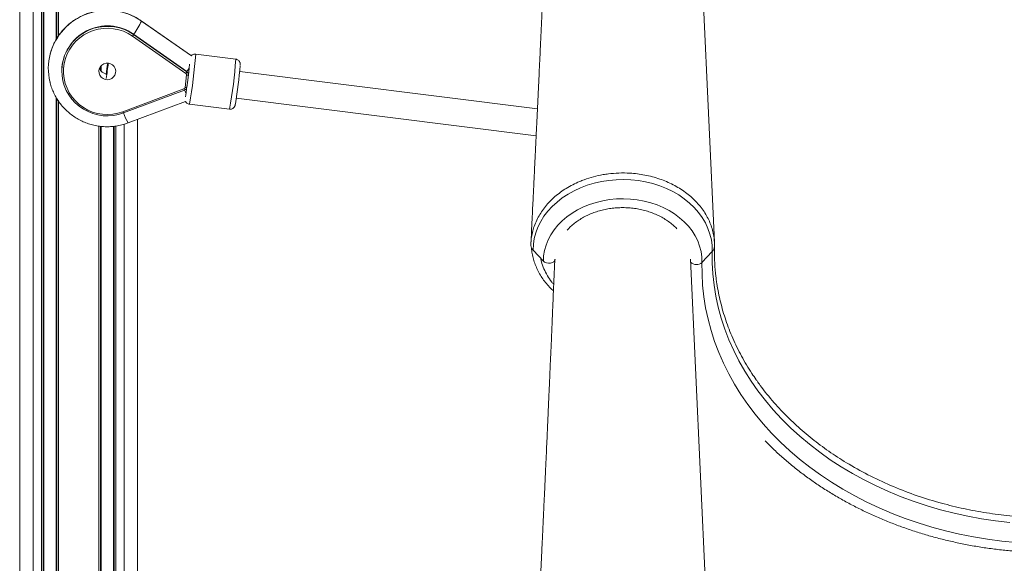
# Model space of a CAD drawing. Units: millimetres. Extents: x -39336 to 13671, y -10032 to 9482.
# Drawn here: x -6518 to -5934, y 6565 to 6888 of the extents above; entities that cross this region are included whole.
import ezdxf

# ---------------------------------------------------------------- set-up
doc = ezdxf.new("R2010")
doc.units = ezdxf.units.MM

msp = doc.modelspace()

# ---------------------------------------------------------------- linework, layer by layer
at = {"color": 7, "linetype": 'Continuous', "lineweight": 15}
for p, q in [((-6106.1, 6755.88), (-6120.35, 7065.81)), ((-6518.46, 6978.3), (-6518.46, 5865.78)), ((-6504.46, 6980.21), (-6504.46, 5865.78)), ((-6496.46, 6964.33), (-6496.46, 6876.79)), ((-6416.57, 6866.57), (-6446.27, 6887.29)), ((-6450.85, 6879.34), (-6419.19, 6857.25)), ((-6450.85, 6879.17), (-6419.19, 6857.07)), ((-6419.77, 6856.1), (-6451.43, 6878.19)), ((-6390.19, 6864.6), (-6414, 6867.58)), ((-6493.46, 6857.64), (-6493.46, 6857.47)), ((-6470.46, 6860.25), (-6470.46, 6857.82)), ((-6418.35, 6855.47), (-6418.35, 6855.83)), ((-6211.14, 6835.12), (-6387.89, 6857.26)), ((-6420.31, 6847.74), (-6419.35, 6855.17)), ((-6419.32, 6847.79), (-6418.36, 6855.22)), ((-6418.36, 6855.22), (-6418.36, 6855.22)), ((-6457.21, 6833.36), (-6420.95, 6846.95)), ((-6456.86, 6832.6), (-6420.6, 6846.19)), ((-6420.59, 6846.2), (-6420.6, 6846.19)), ((-6419.32, 6847.79), (-6419.32, 6847.79)), ((-6496.46, 6841.23), (-6496.46, 6310.53)), ((-6454.05, 6826.69), (-6420.03, 6839.43)), ((-6417.73, 6837.81), (-6393.92, 6834.83)), ((-6389.88, 6841.38), (-6211.91, 6819.09)), ((-6448.46, 6828.78), (-6448.46, 6324.16)), ((-6470.46, 6824.7), (-6470.46, 6327.14)), ((-6462.46, 6824.68), (-6462.46, 6327.11)), ((-6207.65, 6744.56), (-6213.76, 6751.2)), ((-6113.48, 6743.84), (-6107.36, 6750.39)), ((-6106.1, 6438.81), (-6120.22, 6745.93)), ((-6062.5, 6651.96), (-6057.43, 6647.13))]:
    msp.add_line(p, q, dxfattribs=at)
at = {"color": 8, "linetype": 'Continuous', "lineweight": 15}
for p, q in [((-6510.46, 6979.36), (-6510.46, 5865.78)), ((-6505.46, 6980.07), (-6505.46, 5865.78)), ((-6504.13, 6980.25), (-6504.13, 5865.78)), ((-6496.79, 6964.93), (-6496.79, 6876.26)), ((-6495.46, 6962.85), (-6495.46, 6878.37)), ((-6446.27, 6887.29), (-6446.22, 6887.16)), ((-6446.22, 6887.16), (-6416.54, 6866.44)), ((-6450.85, 6879.17), (-6450.85, 6879.34)), ((-6470.13, 6860.64), (-6470.13, 6857.42)), ((-6419.19, 6857.07), (-6419.19, 6857.25)), ((-6496.79, 6841.81), (-6496.79, 6310)), ((-6495.46, 6839.73), (-6495.46, 6312.13)), ((-6471.46, 6824.84), (-6471.46, 6326.98)), ((-6470.13, 6824.66), (-6470.13, 6327.17)), ((-6462.79, 6824.63), (-6462.79, 6327.15)), ((-6461.46, 6824.84), (-6461.46, 6326.98)), ((-6456.46, 6825.89), (-6456.46, 6326))]:
    msp.add_line(p, q, dxfattribs=at)
at = {"color": 7, "linetype": 'Continuous', "lineweight": 15, "flags": 128}
for points in [[(-6456.86, 6832.62), (-6459.8, 6831.7), (-6462.84, 6831.12), (-6465.92, 6830.89), (-6469, 6831), (-6472.06, 6831.46), (-6475.04, 6832.26), (-6477.91, 6833.39), (-6480.63, 6834.84), (-6483.16, 6836.58), (-6485.47, 6838.59), (-6487.54, 6840.86), (-6489.33, 6843.34), (-6490.82, 6846), (-6491.99, 6848.82), (-6492.82, 6851.75), (-6493.32, 6854.75), (-6493.46, 6857.79), (-6493.24, 6860.82), (-6492.68, 6863.82), (-6491.77, 6866.72), (-6490.53, 6869.51), (-6488.98, 6872.14), (-6487.13, 6874.58), (-6485.01, 6876.79), (-6482.64, 6878.75), (-6480.07, 6880.43), (-6477.32, 6881.81), (-6474.42, 6882.88), (-6471.42, 6883.61), (-6468.36, 6883.99), (-6465.27, 6884.03), (-6462.2, 6883.73), (-6459.18, 6883.08), (-6456.26, 6882.09), (-6453.47, 6880.78), (-6450.85, 6879.17)], [(-6451.43, 6878.19), (-6454.02, 6879.78), (-6456.79, 6881.07), (-6459.69, 6882.02), (-6462.69, 6882.63), (-6465.74, 6882.89), (-6468.8, 6882.8), (-6471.82, 6882.35), (-6474.77, 6881.56), (-6477.61, 6880.43), (-6480.29, 6878.98), (-6482.78, 6877.22), (-6485.05, 6875.2), (-6487.05, 6872.92), (-6488.78, 6870.43), (-6490.19, 6867.76), (-6491.27, 6864.94), (-6492.01, 6862.02), (-6492.4, 6859.03), (-6492.43, 6856.01), (-6492.09, 6853.02), (-6491.4, 6850.08), (-6490.37, 6847.24), (-6489.01, 6844.55), (-6487.33, 6842.03), (-6485.36, 6839.72), (-6483.13, 6837.65), (-6480.68, 6835.86), (-6478.02, 6834.36), (-6475.2, 6833.18), (-6472.27, 6832.34), (-6469.25, 6831.84), (-6466.19, 6831.69), (-6463.14, 6831.9), (-6460.13, 6832.46), (-6457.21, 6833.36)], [(-6465.83, 6862.18), (-6467.19, 6862.17), (-6468.5, 6861.79), (-6469.65, 6861.08), (-6470.57, 6860.1), (-6471.19, 6858.9), (-6471.45, 6857.58), (-6471.34, 6856.25), (-6470.87, 6854.99), (-6470.08, 6853.9), (-6469.01, 6853.06), (-6467.76, 6852.54), (-6466.41, 6852.37), (-6465.06, 6852.57), (-6463.82, 6853.12), (-6462.77, 6853.97), (-6462, 6855.08), (-6461.55, 6856.34), (-6461.47, 6857.68), (-6461.76, 6858.99), (-6462.4, 6860.18), (-6463.34, 6861.15), (-6464.51, 6861.83), (-6465.83, 6862.18)], [(-6417.89, 6859.11), (-6418.29, 6858.53), (-6419.19, 6857.25)], [(-6420.54, 6846.22), (-6420.04, 6844.97), (-6419.79, 6844.36)], [(-6107.36, 6750.39), (-6107.46, 6753.87), (-6107.93, 6757.34), (-6108.76, 6760.76), (-6109.94, 6764.12), (-6111.48, 6767.39), (-6113.36, 6770.55), (-6115.56, 6773.57), (-6118.08, 6776.44), (-6120.88, 6779.14), (-6123.97, 6781.64), (-6127.3, 6783.93), (-6130.87, 6785.99), (-6134.64, 6787.82), (-6138.59, 6789.39), (-6142.69, 6790.69), (-6146.92, 6791.73), (-6151.24, 6792.48), (-6155.62, 6792.95), (-6160.04, 6793.12), (-6164.46, 6793.01), (-6168.86, 6792.61), (-6173.2, 6791.93), (-6177.45, 6790.96), (-6181.58, 6789.71), (-6185.57, 6788.21), (-6189.38, 6786.44), (-6193, 6784.43), (-6196.39, 6782.19), (-6199.53, 6779.74), (-6202.41, 6777.09), (-6204.99, 6774.26), (-6207.27, 6771.27), (-6209.23, 6768.14), (-6210.84, 6764.9), (-6212.11, 6761.56), (-6213.03, 6758.14), (-6213.58, 6754.68), (-6213.76, 6751.2)], [(-6113.48, 6743.84), (-6113.58, 6747.1), (-6114.04, 6750.33), (-6114.86, 6753.53), (-6116.04, 6756.65), (-6117.55, 6759.68), (-6119.4, 6762.59), (-6121.57, 6765.37), (-6124.03, 6767.98), (-6126.78, 6770.42), (-6129.79, 6772.65), (-6133.03, 6774.67), (-6136.49, 6776.45), (-6140.13, 6778), (-6143.93, 6779.28), (-6147.86, 6780.29), (-6151.88, 6781.03), (-6155.97, 6781.49), (-6160.1, 6781.67), (-6164.23, 6781.56), (-6168.33, 6781.16), (-6172.38, 6780.48), (-6176.33, 6779.53), (-6180.16, 6778.3), (-6183.84, 6776.82), (-6187.34, 6775.08), (-6190.63, 6773.12), (-6193.69, 6770.93), (-6196.5, 6768.54), (-6199.03, 6765.96), (-6201.26, 6763.22), (-6203.18, 6760.33), (-6204.77, 6757.33), (-6206.02, 6754.22), (-6206.92, 6751.04), (-6207.47, 6747.82), (-6207.65, 6744.56)], [(-5930.83, 6589.5), (-5939.19, 6590.47), (-5947.48, 6591.71), (-5955.71, 6593.23), (-5963.84, 6595.02), (-5971.88, 6597.07), (-5979.79, 6599.39), (-5987.58, 6601.97), (-5995.22, 6604.8), (-6002.71, 6607.88), (-6010.03, 6611.21), (-6017.16, 6614.77), (-6024.1, 6618.56), (-6030.83, 6622.58), (-6037.34, 6626.82), (-6043.62, 6631.27), (-6049.66, 6635.93), (-6055.45, 6640.78), (-6060.97, 6645.81), (-6066.22, 6651.02), (-6071.2, 6656.4), (-6075.88, 6661.94), (-6080.26, 6667.63), (-6084.33, 6673.46), (-6088.1, 6679.42), (-6091.54, 6685.5), (-6094.66, 6691.68), (-6097.45, 6697.97), (-6099.9, 6704.34), (-6102.01, 6710.78), (-6103.78, 6717.29), (-6105.2, 6723.85), (-6106.27, 6730.45), (-6106.99, 6737.08), (-6107.35, 6743.73), (-6107.36, 6750.39)], [(-6200.56, 6745.71), (-6200.76, 6744.96), (-6201.35, 6744.29), (-6202.25, 6743.77), (-6203.38, 6743.46), (-6204.62, 6743.38), (-6205.82, 6743.56), (-6206.87, 6743.97), (-6207.65, 6744.56)], [(-5926.99, 6577.66), (-5935.52, 6578.5), (-5943.99, 6579.61), (-5952.39, 6581), (-5960.72, 6582.66), (-5968.95, 6584.59), (-5977.08, 6586.78), (-5985.08, 6589.24), (-5992.95, 6591.96), (-6000.66, 6594.93), (-6008.22, 6598.15), (-6015.6, 6601.61), (-6022.79, 6605.31), (-6029.79, 6609.24), (-6036.57, 6613.39), (-6043.12, 6617.76), (-6049.45, 6622.35), (-6055.52, 6627.13), (-6061.34, 6632.1), (-6066.9, 6637.27), (-6072.18, 6642.6), (-6077.18, 6648.11), (-6081.88, 6653.77), (-6086.28, 6659.58), (-6090.38, 6665.53), (-6094.16, 6671.61), (-6097.61, 6677.81), (-6100.74, 6684.11), (-6103.54, 6690.51), (-6106, 6696.99), (-6108.12, 6703.55), (-6109.89, 6710.18), (-6111.31, 6716.85), (-6112.38, 6723.57), (-6113.1, 6730.31), (-6113.47, 6737.07), (-6113.48, 6743.84)]]:
    msp.add_lwpolyline(points, dxfattribs=at)
at = {"color": 8, "linetype": 'Continuous', "lineweight": 15}
for centre, radius, start, end in [((-6466.44, 6858.41), 35.15, 54.88743, 164.84421), ((-6679.13, 6885.67), 265.74, 349.62559, 356.09724), ((-6655.63, 6882.72), 266.05, 349.62949, 356.0936), ((-6418.92, 6856.64), 1.54, 253.77843, 291.48636), ((-6418.22, 6847.74), 2.85, 196.21527, 213.17421), ((-6419.88, 6849.22), 1.54, 253.78584, 291.47895), ((-6454.48, 6834.16), 2.85, 196.22894, 213.16395), ((-6435.37, 6838.92), 22.33, 196.37191, 213.21286), ((-6116.7, 6747.57), 4.93, 224.7343, 310.88233)]:
    msp.add_arc(centre, radius, start, end, dxfattribs=at)
at = {"color": 7, "linetype": 'Continuous', "lineweight": 15}
for centre, radius, start, end in [((-6475.49, 6899.2), 31.65, 321.13953, 337.6394), ((-6466.45, 6857.3), 27.01, 54.6978, 179.26936), ((-6454.51, 6880.67), 3.96, 321.14413, 337.63197), ((-6467.51, 6859.03), 33.95, 165.39236, 193.32303), ((-6131.09, 6817.04), 338.16, 172.32322, 173.51537), ((-6810.73, 6902.15), 347.13, 352.6337, 353.38966), ((-6797.53, 6900.81), 381.96, 351.17058, 354.11317), ((-6466.48, 6860.84), 4.99, 201.19827, 263.99347), ((-6683.09, 6885.15), 218.37, 351.5515, 352.76453), ((-6422.85, 6858.58), 3.95, 321.13399, 337.64211), ((-6420.32, 6855.29), 0.979, 352.77746, 55.30588), ((-6420.3, 6855.47), 1.96, 352.7789, 55.30274), ((-6695.37, 6887.59), 308.96, 350.7692, 355.03485), ((-6421.29, 6847.87), 0.988, 290.2933, 352.43104), ((-6421.28, 6848.05), 1.98, 290.30179, 352.42202), ((-6210.44, 6754.44), 4.64, 187.2326, 224.31099), ((-6110.51, 6753.54), 4.45, 314.99608, 357.41443)]:
    msp.add_arc(centre, radius, start, end, dxfattribs=at)
for points, knots in [([(-6200.73, 7065.97), (-6200.86, 7062.94), (-6201.14, 7055.95), (-6201.59, 7045.31), (-6202.05, 7034.34), (-6202.49, 7024.23), (-6202.88, 7014.98), (-6203.25, 7006.59), (-6203.56, 6999.52), (-6203.82, 6993.66), (-6204.02, 6988.97), (-6204.21, 6984.85), (-6204.37, 6981.11), (-6204.53, 6977.52), (-6204.69, 6973.88), (-6204.89, 6969.55), (-6205.12, 6964.37), (-6205.4, 6958.16), (-6205.71, 6951.36), (-6206.04, 6943.97), (-6206.41, 6935.98), (-6206.75, 6928.65), (-6207.03, 6922.43), (-6207.25, 6917.78), (-6207.43, 6913.9), (-6207.56, 6910.92), (-6207.66, 6908.77), (-6207.73, 6907.26), (-6207.8, 6905.87), (-6207.88, 6904.19), (-6207.98, 6901.92), (-6208.12, 6899.01), (-6208.28, 6895.64), (-6208.45, 6892.03), (-6208.62, 6888.39), (-6208.86, 6883.2), (-6209.17, 6876.51), (-6209.59, 6867.71), (-6210.04, 6858.18), (-6210.54, 6847.64), (-6210.98, 6838.55), (-6211.33, 6831.18), (-6211.58, 6825.92), (-6211.82, 6821.06), (-6212.03, 6816.68), (-6212.22, 6812.76), (-6212.38, 6809.29), (-6212.51, 6806.59), (-6212.61, 6804.53), (-6212.69, 6802.94), (-6212.78, 6801.12), (-6212.89, 6798.77), (-6213.04, 6795.69), (-6213.23, 6791.87), (-6213.45, 6787.31), (-6213.71, 6782.01), (-6214, 6775.97), (-6214.33, 6769.18), (-6214.67, 6762.29), (-6214.9, 6757.66), (-6215, 6755.53)], [0, 0, 0, 0, 0.029225, 0.067313, 0.102659, 0.135262, 0.165123, 0.192242, 0.216618, 0.233846, 0.249259, 0.262362, 0.273823, 0.285379, 0.297106, 0.309005, 0.327204, 0.347159, 0.369043, 0.392858, 0.418603, 0.44627, 0.463722, 0.478709, 0.491229, 0.501284, 0.507454, 0.512102, 0.515791, 0.520904, 0.528325, 0.537718, 0.549031, 0.560855, 0.572558, 0.584142, 0.610972, 0.637142, 0.669057, 0.70294, 0.738791, 0.7569, 0.774048, 0.789681, 0.803798, 0.816399, 0.827487, 0.837316, 0.842545, 0.847402, 0.852633, 0.860151, 0.870051, 0.882333, 0.896996, 0.914042, 0.933471, 0.955281, 0.979473, 1, 1, 1, 1]), ([(-6446.27, 6887.29), (-6446.82, 6887.66), (-6448.28, 6888.64), (-6450.8, 6890.03), (-6453.85, 6891.36), (-6457.01, 6892.39), (-6460.26, 6893.13), (-6463.57, 6893.56), (-6466.9, 6893.67), (-6470.23, 6893.47), (-6473.52, 6892.96), (-6476.75, 6892.15), (-6479.89, 6891.03), (-6482.91, 6889.62), (-6485.77, 6887.94), (-6488.47, 6886), (-6490.96, 6883.81), (-6493.23, 6881.39), (-6495.26, 6878.78), (-6497.03, 6875.99), (-6498.51, 6873.04), (-6499.63, 6870.25), (-6500.12, 6868.42), (-6500.32, 6867.65)], [0, 0, 0, 0, 0.02936, 0.078529, 0.12772, 0.176928, 0.226152, 0.275388, 0.324635, 0.373888, 0.423145, 0.472401, 0.521653, 0.570897, 0.620131, 0.669351, 0.718557, 0.767743, 0.816912, 0.866062, 0.915189, 0.9643, 1, 1, 1, 1]), ([(-6413.99, 6867.55), (-6414.06, 6867.57), (-6414.43, 6867.66), (-6415.09, 6867.55), (-6415.83, 6867.26), (-6416.33, 6866.91), (-6416.54, 6866.67), (-6416.61, 6866.59)], [0, 0, 0, 0, 0.072118, 0.390769, 0.658321, 0.892028, 1, 1, 1, 1]), ([(-6387.56, 6861.1), (-6387.55, 6861.24), (-6387.54, 6861.46), (-6387.55, 6861.82), (-6387.63, 6862.32), (-6387.82, 6862.89), (-6388.17, 6863.47), (-6388.72, 6864.03), (-6389.42, 6864.45), (-6389.96, 6864.54), (-6390.2, 6864.58)], [0, 0, 0, 0, 0.194273, 0.328184, 0.421088, 0.515673, 0.623035, 0.746758, 0.885723, 1, 1, 1, 1]), ([(-6500.51, 6851.16), (-6500.47, 6850.94), (-6500.21, 6849.65), (-6499.44, 6847.35), (-6498.19, 6844.3), (-6496.63, 6841.39), (-6494.8, 6838.65), (-6492.71, 6836.08), (-6490.39, 6833.72), (-6487.85, 6831.59), (-6485.12, 6829.71), (-6482.22, 6828.09), (-6479.18, 6826.75), (-6476.02, 6825.7), (-6472.77, 6824.96), (-6469.47, 6824.52), (-6466.14, 6824.39), (-6462.81, 6824.58), (-6459.51, 6825.08), (-6456.59, 6825.8), (-6454.8, 6826.43), (-6454.05, 6826.69)], [0, 0, 0, 0, 0.011389, 0.067078, 0.122772, 0.178478, 0.234198, 0.289935, 0.345693, 0.401471, 0.457272, 0.513094, 0.568938, 0.624801, 0.680681, 0.736577, 0.792484, 0.848399, 0.904319, 0.960237, 1, 1, 1, 1]), ([(-6420.02, 6839.44), (-6420, 6839.38), (-6419.88, 6839.1), (-6419.49, 6838.64), (-6418.84, 6838.14), (-6418.2, 6837.85), (-6417.81, 6837.85), (-6417.72, 6837.85)], [0, 0, 0, 0, 0.06963, 0.316061, 0.602328, 0.911348, 1, 1, 1, 1]), ([(-6393.91, 6834.86), (-6393.65, 6834.84), (-6393.12, 6834.78), (-6392.37, 6835.02), (-6391.73, 6835.38), (-6391.27, 6835.82), (-6390.96, 6836.26), (-6390.77, 6836.63), (-6390.67, 6836.91), (-6390.59, 6837.17), (-6390.52, 6837.44), (-6390.47, 6837.7), (-6390.44, 6837.85)], [0, 0, 0, 0, 0.105335, 0.222506, 0.323412, 0.412242, 0.490046, 0.55822, 0.618149, 0.696878, 0.823106, 1, 1, 1, 1]), ([(-6215.04, 6753.86), (-6215.03, 6754.65), (-6214.99, 6756.65), (-6214.57, 6759.86), (-6213.73, 6763.53), (-6212.45, 6767.19), (-6210.77, 6770.72), (-6208.76, 6774.05), (-6206.45, 6777.18), (-6203.8, 6780.16), (-6200.81, 6782.98), (-6197.56, 6785.57), (-6194.02, 6787.93), (-6190.2, 6790.09), (-6186.63, 6791.76), (-6182.57, 6793.35), (-6177.96, 6794.81), (-6173.11, 6795.88), (-6168.03, 6796.63), (-6162.74, 6797.07), (-6156.96, 6796.99), (-6151.83, 6796.52), (-6147.35, 6795.81), (-6142.92, 6794.79), (-6138.61, 6793.46), (-6134.5, 6791.89), (-6130.57, 6790.05), (-6126.82, 6787.92), (-6123.31, 6785.56), (-6120.1, 6783), (-6117.17, 6780.22), (-6114.52, 6777.24), (-6112.21, 6774.1), (-6110.26, 6770.83), (-6108.66, 6767.46), (-6107.42, 6763.96), (-6106.57, 6760.39), (-6106.1, 6756.84), (-6106.03, 6754.52), (-6106.06, 6753.34), (-6106.06, 6753.34)], [0, 0, 0, 0, 0.0174643, 0.0441701, 0.0710684, 0.099357, 0.1278753, 0.1541493, 0.1804231, 0.207459, 0.234495, 0.2611426, 0.2877903, 0.3152342, 0.3426777, 0.3598276, 0.3941649, 0.4289146, 0.4472891, 0.4840846, 0.5213894, 0.547682, 0.5739746, 0.6010303, 0.6280862, 0.6543919, 0.6806972, 0.7077675, 0.7348377, 0.7611409, 0.787444, 0.8145112, 0.8415784, 0.8678685, 0.8941582, 0.9212111, 0.9482641, 0.9740289, 0.9999664, 1, 1, 1, 1]), ([(-6193.45, 6763.1), (-6192.99, 6763.61), (-6191.86, 6764.87), (-6189.77, 6766.71), (-6187.25, 6768.61), (-6184.51, 6770.34), (-6181.58, 6771.87), (-6178.48, 6773.2), (-6175.25, 6774.31), (-6171.9, 6775.2), (-6168.46, 6775.86), (-6164.96, 6776.28), (-6161.42, 6776.46), (-6157.87, 6776.4), (-6154.35, 6776.1), (-6150.88, 6775.55), (-6147.49, 6774.78), (-6144.2, 6773.77), (-6141.04, 6772.55), (-6138.04, 6771.12), (-6135.21, 6769.5), (-6132.59, 6767.69), (-6130.28, 6765.82), (-6128.97, 6764.49), (-6128.36, 6763.88)], [0, 0, 0, 0, 0.03226, 0.079005, 0.125621, 0.172144, 0.218605, 0.265025, 0.311422, 0.357806, 0.404181, 0.45055, 0.496915, 0.543273, 0.589623, 0.635962, 0.682289, 0.728603, 0.774908, 0.821206, 0.867509, 0.913829, 0.960187, 1, 1, 1, 1]), ([(-6214.79, 6753.06), (-6214.7, 6752.04), (-6214.5, 6749.9), (-6213.8, 6746.67), (-6212.81, 6743.39), (-6211.5, 6740.19), (-6209.9, 6737.1), (-6208.02, 6734.13), (-6205.87, 6731.3), (-6203.75, 6728.89), (-6202.24, 6727.49), (-6201.64, 6726.94)], [0, 0, 0, 0, 0.106005, 0.222963, 0.339929, 0.456728, 0.573235, 0.689239, 0.804703, 0.922173, 1, 1, 1, 1]), ([(-6106.06, 6753.34), (-6106.08, 6750.71), (-6106.11, 6745.45), (-6105.66, 6739.31), (-6105.23, 6735.57), (-6104.98, 6733.53), (-6104.29, 6728.69), (-6102.66, 6720.41), (-6099.49, 6709.55), (-6095.33, 6698.8), (-6090.17, 6688.24), (-6085.29, 6680.07), (-6082.02, 6675.23), (-6080.36, 6672.87), (-6077.03, 6668.25), (-6071.18, 6660.89), (-6065.28, 6654.82), (-6062.5, 6651.96)], [0, 0, 0, 0, 0.072156, 0.144493, 0.168983, 0.175349, 0.200816, 0.302742, 0.404924, 0.507106, 0.611401, 0.715696, 0.755096, 0.76204, 0.789818, 0.901005, 1, 1, 1, 1]), ([(-6200.86, 6745.79), (-6200.94, 6743.8), (-6201.19, 6737.85), (-6201.59, 6728.25), (-6202.05, 6717.27), (-6202.49, 6707.16), (-6202.88, 6697.92), (-6203.25, 6689.53), (-6203.56, 6682.46), (-6203.82, 6676.59), (-6204.02, 6671.9), (-6204.21, 6667.78), (-6204.37, 6664.04), (-6204.53, 6660.45), (-6204.69, 6656.81), (-6204.89, 6652.48), (-6205.12, 6647.31), (-6205.4, 6641.09), (-6205.71, 6634.3), (-6206.04, 6626.9), (-6206.41, 6618.91), (-6206.75, 6611.58), (-6207.03, 6605.36), (-6207.25, 6600.71), (-6207.43, 6596.83), (-6207.56, 6593.86), (-6207.66, 6591.7), (-6207.73, 6590.2), (-6207.8, 6588.81), (-6207.88, 6587.13), (-6207.98, 6584.86), (-6208.12, 6581.94), (-6208.28, 6578.57), (-6208.45, 6574.96), (-6208.62, 6571.33), (-6208.86, 6566.14), (-6209.17, 6559.44), (-6209.59, 6550.64), (-6210.04, 6541.11), (-6210.54, 6530.58), (-6210.98, 6521.48), (-6211.33, 6514.12), (-6211.58, 6508.85), (-6211.82, 6504), (-6212.03, 6499.61), (-6212.22, 6495.7), (-6212.38, 6492.23), (-6212.51, 6489.52), (-6212.61, 6487.46), (-6212.69, 6485.88), (-6212.78, 6484.05), (-6212.89, 6481.71), (-6213.04, 6478.63), (-6213.23, 6474.81), (-6213.45, 6470.24), (-6213.71, 6464.94), (-6214, 6458.9), (-6214.33, 6452.12), (-6214.67, 6445.22), (-6214.9, 6440.59), (-6215, 6438.47)], [0, 0, 0, 0, 0.0194, 0.057874, 0.093577, 0.126511, 0.156674, 0.184067, 0.208689, 0.226092, 0.241661, 0.254897, 0.266474, 0.278147, 0.289993, 0.302012, 0.320395, 0.340552, 0.362658, 0.386714, 0.412719, 0.440666, 0.458295, 0.473433, 0.486081, 0.496237, 0.50247, 0.507165, 0.510891, 0.516056, 0.523552, 0.53304, 0.544468, 0.55641, 0.568232, 0.579933, 0.607035, 0.63347, 0.665708, 0.699934, 0.736147, 0.75444, 0.771761, 0.787552, 0.801812, 0.814541, 0.825741, 0.835669, 0.840951, 0.845858, 0.851142, 0.858736, 0.868736, 0.881142, 0.895954, 0.913172, 0.932797, 0.954828, 0.979265, 1, 1, 1, 1]), ([(-6057.43, 6647.13), (-6054.39, 6644.46), (-6048.31, 6639.12), (-6038.34, 6631.76), (-6027.31, 6624.56), (-6015.06, 6617.73), (-6001.59, 6611.39), (-5987.55, 6605.9), (-5975.71, 6602.14), (-5964.21, 6599.09), (-5953.06, 6596.61), (-5939.42, 6594.37), (-5925.56, 6592.91), (-5911.55, 6592.19), (-5897.51, 6592.25), (-5883.69, 6593.06), (-5870.14, 6594.61), (-5856.9, 6596.86), (-5843.86, 6599.8), (-5831.12, 6603.42), (-5818.74, 6607.71), (-5806.73, 6612.66), (-5795.14, 6618.25), (-5784, 6624.47), (-5773.43, 6631.29), (-5763.21, 6638.77), (-5756.93, 6644.29), (-5753.69, 6647.13)], [0, 0, 0, 0, 0.039594, 0.079233, 0.118827, 0.164186, 0.209684, 0.255182, 0.300541, 0.320633, 0.360931, 0.401229, 0.441876, 0.482623, 0.52337, 0.564017, 0.603195, 0.642507, 0.681864, 0.721176, 0.760353, 0.799478, 0.839014, 0.878641, 0.918268, 0.957803, 1, 1, 1, 1]), ([(-6076.08, 6638.04), (-6074.49, 6636.44), (-6071.2, 6633.11), (-6065.92, 6628.27), (-6060.3, 6623.48), (-6054.45, 6618.87), (-6048.39, 6614.44), (-6042.11, 6610.2), (-6035.64, 6606.15), (-6028.97, 6602.3), (-6022.12, 6598.66), (-6015.1, 6595.22), (-6007.92, 6592.01), (-6000.59, 6589.01), (-5993.11, 6586.24), (-5985.51, 6583.7), (-5977.8, 6581.39), (-5969.97, 6579.31), (-5962.05, 6577.48), (-5954.05, 6575.89), (-5945.98, 6574.54), (-5937.85, 6573.43), (-5929.67, 6572.58), (-5921.46, 6571.97), (-5913.22, 6571.61), (-5904.97, 6571.51), (-5896.72, 6571.65), (-5888.48, 6572.04), (-5880.27, 6572.68), (-5872.1, 6573.58), (-5863.98, 6574.71), (-5855.91, 6576.1), (-5847.92, 6577.73), (-5840.02, 6579.6), (-5832.21, 6581.7), (-5824.5, 6584.05), (-5816.92, 6586.62), (-5809.46, 6589.43), (-5802.15, 6592.46), (-5794.99, 6595.71), (-5787.99, 6599.17), (-5781.17, 6602.85), (-5774.52, 6606.73), (-5768.07, 6610.81), (-5761.82, 6615.08), (-5755.79, 6619.54), (-5749.97, 6624.18), (-5744.39, 6629), (-5739.39, 6633.61), (-5736.38, 6636.69), (-5735.05, 6638.05)], [0, 0, 0, 0, 0.01962, 0.040549, 0.061483, 0.08242, 0.103362, 0.124306, 0.145253, 0.166202, 0.187153, 0.208106, 0.22906, 0.250015, 0.27097, 0.291926, 0.312882, 0.333839, 0.354796, 0.375753, 0.39671, 0.417667, 0.438624, 0.459582, 0.480539, 0.501497, 0.522454, 0.543412, 0.56437, 0.585328, 0.606287, 0.627245, 0.648204, 0.669163, 0.690123, 0.711083, 0.732042, 0.753002, 0.773962, 0.794921, 0.81588, 0.836839, 0.857796, 0.878752, 0.899706, 0.920659, 0.941608, 0.962555, 0.983498, 1, 1, 1, 1])]:
    msp.add_open_spline(points, degree=3, knots=knots, dxfattribs=at)
at = {"color": 8, "linetype": 'Continuous', "lineweight": 15}
msp.add_open_spline([(-6209.21, 6746.26), (-6209.09, 6745.6), (-6208.69, 6743.51), (-6207.39, 6740.06), (-6205.31, 6736.01), (-6203.31, 6732.95), (-6201.85, 6731.35), (-6201.48, 6730.94)], degree=3, knots=[0, 0, 0, 0, 0.119818, 0.382299, 0.645618, 0.908099, 1, 1, 1, 1], dxfattribs=at)

doc.saveas('drawing.dxf')
